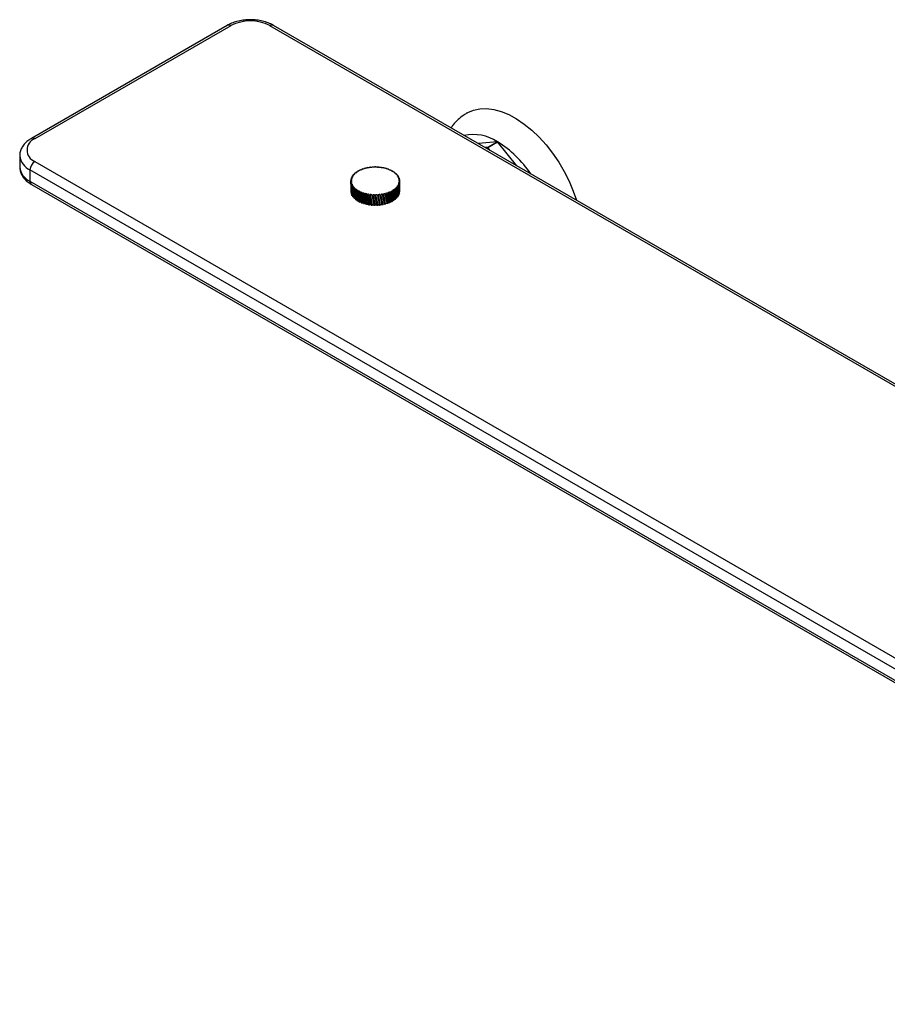
# Model space of a CAD drawing. Units: millimetres. Extents: x 3 to 1996, y 5 to 1995.
# Drawn here: x 1432 to 1683, y 1398 to 1682 of the extents above; entities that cross this region are included whole.
import ezdxf

# ---------------------------------------------------------------- set-up
doc = ezdxf.new("R2010")
doc.units = ezdxf.units.MM

msp = doc.modelspace()

# ---------------------------------------------------------------- linework, layer by layer
at = {"color": 7, "linetype": 'Continuous', "lineweight": 25}
for p, q in [((1491.98, 1680.59), (1435.41, 1647.94)), ((1492.98, 1680.49), (1436.41, 1647.84)), ((1914.42, 1443.73), (1504.3, 1680.49)), ((1915.42, 1443.83), (1505.3, 1680.59)), ((1569.97, 1646.99), (1564.37, 1646.49)), ((1569.97, 1646.99), (1567.14, 1645.36)), ((1567.18, 1645.33), (1570.01, 1646.97)), ((1575.6, 1640), (1570.01, 1646.97)), ((1567.14, 1645.36), (1566.44, 1645.3)), ((1567.88, 1644.47), (1567.18, 1645.33)), ((1432.07, 1642.94), (1432.07, 1639.67)), ((1436.41, 1641.31), (1846.54, 1404.55)), ((1845.12, 1402.1), (1435, 1638.86)), ((1435, 1638.86), (1435, 1635.59)), ((1435, 1635.59), (1845.12, 1398.83)), ((1527.6, 1635.59), (1527.6, 1634.69)), ((1527.8, 1635.59), (1527.8, 1635.29)), ((1527.85, 1635.15), (1527.86, 1634.83)), ((1541.55, 1634.76), (1541.54, 1635.08)), ((1541.61, 1635.22), (1541.6, 1635.53)), ((1541.8, 1634.69), (1541.8, 1635.59)), ((1435.41, 1634.67), (1845.54, 1397.92)), ((1527.99, 1634.71), (1528, 1634.37)), ((1528.21, 1634.28), (1528.23, 1633.92)), ((1528.33, 1632.59), (1528.44, 1631.04)), ((1528.51, 1633.87), (1528.81, 1630.65)), ((1528.89, 1633.48), (1529.25, 1630.28)), ((1529.35, 1633.12), (1529.76, 1629.94)), ((1529.87, 1632.79), (1530.34, 1629.64)), ((1530.45, 1632.49), (1530.96, 1629.38)), ((1531.09, 1632.24), (1531.64, 1629.16)), ((1531.77, 1632.03), (1532.35, 1628.98)), ((1538.1, 1629.23), (1537.52, 1632)), ((1538.76, 1629.47), (1538.21, 1632.2)), ((1539.37, 1629.76), (1538.85, 1632.45)), ((1539.92, 1630.08), (1539.45, 1632.74)), ((1540.4, 1630.43), (1539.98, 1633.07)), ((1540.81, 1630.81), (1540.44, 1633.42)), ((1541.14, 1631.22), (1540.84, 1633.81)), ((1541.4, 1631.65), (1541.15, 1634.22)), ((1541.41, 1634.3), (1541.39, 1634.64)), ((1541.59, 1632.08), (1541.71, 1632.06)), ((1541.74, 1632.52), (1541.79, 1632.52)), ((1527.87, 1631.88), (1527.76, 1631.87)), ((1528.13, 1631.45), (1527.97, 1631.43)), ((1528.44, 1631.04), (1528.27, 1631)), ((1528.44, 1631.04), (1528.47, 1631)), ((1528.81, 1630.65), (1528.64, 1630.59)), ((1528.81, 1630.65), (1528.9, 1630.55)), ((1529.25, 1630.28), (1529.1, 1630.22)), ((1529.25, 1630.28), (1529.4, 1630.16)), ((1529.76, 1629.94), (1529.62, 1629.87)), ((1529.76, 1629.94), (1529.97, 1629.81)), ((1530.34, 1629.64), (1530.21, 1629.56)), ((1530.34, 1629.64), (1530.59, 1629.51)), ((1530.96, 1629.38), (1530.85, 1629.29)), ((1530.96, 1629.38), (1531.27, 1629.25)), ((1531.64, 1629.16), (1531.54, 1629.06)), ((1531.64, 1629.16), (1531.99, 1629.04)), ((1532.49, 1631.86), (1533.09, 1628.85)), ((1533.24, 1631.74), (1533.85, 1628.77)), ((1534, 1631.67), (1534.63, 1628.74)), ((1534.78, 1631.65), (1534.79, 1631.49)), ((1534.78, 1631.65), (1535.4, 1628.77)), ((1535.28, 1631.66), (1535.3, 1631.51)), ((1536.67, 1628.88), (1536.05, 1631.73)), ((1537.4, 1629.03), (1536.8, 1631.84)), ((1537.68, 1629.13), (1538.1, 1629.23)), ((1538.1, 1629.23), (1538.16, 1629.15)), ((1538.38, 1629.35), (1538.76, 1629.47)), ((1538.76, 1629.47), (1538.83, 1629.4)), ((1539.04, 1629.62), (1539.37, 1629.76)), ((1539.37, 1629.76), (1539.45, 1629.69)), ((1539.64, 1629.94), (1539.92, 1630.08)), ((1539.92, 1630.08), (1540.01, 1630.01)), ((1540.18, 1630.29), (1540.4, 1630.43)), ((1540.4, 1630.43), (1540.51, 1630.37)), ((1540.64, 1630.68), (1540.81, 1630.81)), ((1540.81, 1630.81), (1540.93, 1630.76)), ((1541.04, 1631.11), (1541.14, 1631.22)), ((1541.14, 1631.22), (1541.27, 1631.18)), ((1541.35, 1631.59), (1541.4, 1631.65)), ((1541.4, 1631.65), (1541.53, 1631.61)), ((1532.35, 1628.98), (1532.28, 1628.88)), ((1532.35, 1628.98), (1532.74, 1628.89)), ((1533.09, 1628.85), (1533.04, 1628.75)), ((1533.09, 1628.85), (1533.52, 1628.78)), ((1533.85, 1628.77), (1533.82, 1628.67)), ((1533.85, 1628.77), (1534.31, 1628.73)), ((1534.63, 1628.74), (1534.62, 1628.63)), ((1534.63, 1628.74), (1535.11, 1628.73)), ((1535.4, 1628.77), (1535.9, 1628.78)), ((1535.4, 1628.77), (1535.41, 1628.66)), ((1536.17, 1628.84), (1536.67, 1628.88)), ((1536.67, 1628.88), (1536.69, 1628.8)), ((1536.94, 1628.96), (1537.4, 1629.03)), ((1537.4, 1629.03), (1537.44, 1628.95))]:
    msp.add_line(p, q, dxfattribs=at)
at = {"color": 7, "linetype": 'Continuous', "lineweight": 25, "flags": 128}
for points in [[(1561.18, 1655.28), (1561.38, 1655.39), (1563.06, 1656.1), (1564.89, 1656.49), (1566.86, 1656.55), (1568.93, 1656.29), (1571.07, 1655.7), (1573.27, 1654.8), (1575.49, 1653.59), (1577.7, 1652.09), (1579.88, 1650.33), (1581.99, 1648.32), (1584.01, 1646.09), (1585.91, 1643.66), (1587.67, 1641.08), (1589.26, 1638.38), (1590.67, 1635.58), (1591.87, 1632.73), (1592.78, 1630.09)], [(1535.59, 1631.52), (1535.58, 1631.54), (1535.58, 1631.56), (1535.57, 1631.58), (1535.57, 1631.6), (1535.56, 1631.62), (1535.56, 1631.64), (1535.55, 1631.66), (1535.55, 1631.68)], [(1536.05, 1631.73), (1536.05, 1631.71), (1536.06, 1631.69), (1536.06, 1631.67), (1536.07, 1631.65), (1536.07, 1631.63), (1536.08, 1631.61), (1536.09, 1631.59), (1536.09, 1631.57)]]:
    msp.add_lwpolyline(points, dxfattribs=at)
at = {"color": 8, "linetype": 'Continuous', "lineweight": 25}
for centre, radius, start, end in [((1492.4, 1679.68), 1.01, 54.3824, 114.3071), ((1504.88, 1679.68), 1.01, 65.6929, 125.6176), ((1435.83, 1647.02), 1.01, 54.3838, 114.2918), ((1437.09, 1643.45), 5.05, 186.3183, 245.5708), ((1437.07, 1640.17), 5.03, 185.6948, 245.6253), ((1435.98, 1635.48), 0.986, 173.7012, 234.9867)]:
    msp.add_arc(centre, radius, start, end, dxfattribs=at)
at = {"color": 7, "linetype": 'Continuous', "lineweight": 25}
for centre, radius, start, end in [((1498.64, 1669.58), 12.3, 62.6097, 117.3903), ((1563.02, 1636.45), 12.62, 56.5959, 102.0832), ((1437.65, 1644.57), 3.49, 110.7834, 249.2166), ((1559.38, 1628.61), 21.21, 59.939, 60.0664), ((1553.67, 1620.46), 31.13, 33.6129, 58.3486), ((1556.55, 1626.98), 21.21, 59.939, 60.0664), ((1438.07, 1638.72), 3.07, 122.6055, 177.3945), ((1544.04, 1622.64), 21.42, 135.2739, 136.2272), ((1531.87, 1634.31), 4.7, 130.8483, 133.4048), ((1528.11, 1617.45), 20.28, 88.0161, 88.5112), ((1527.12, 1619.97), 17.98, 84.1285, 84.6547), ((1542.73, 1620.97), 21.78, 128.1922, 129.1921), ((1532.48, 1633.55), 5.67, 124.3786, 126.6319), ((1527.39, 1620.13), 18.05, 84.0668, 84.5908), ((1526.66, 1622.78), 15.67, 79.8373, 80.3991), ((1541.82, 1619.1), 22.78, 121.9618, 122.9784), ((1533.06, 1632.63), 6.77, 118.6438, 120.6478), ((1526.97, 1622.93), 15.74, 79.7715, 80.3308), ((1526.5, 1625.61), 13.38, 75.0432, 75.6477), ((1541.06, 1617.15), 24.1, 116.4286, 117.4446), ((1533.58, 1631.61), 7.91, 113.5011, 115.306), ((1526.85, 1625.75), 13.44, 74.9724, 75.5742), ((1526.63, 1628.34), 11.19, 69.5248, 70.1792), ((1540.3, 1615.22), 25.53, 111.4498, 112.4565), ((1534.01, 1630.55), 9.06, 108.8234, 110.4732), ((1527.02, 1628.46), 11.24, 69.4483, 70.0996), ((1527, 1630.86), 9.21, 62.9648, 63.6741), ((1539.47, 1613.43), 26.94, 106.9015, 107.8956), ((1534.33, 1629.53), 10.12, 104.5019, 106.034), ((1527.41, 1630.96), 9.26, 62.882, 63.5877), ((1527.53, 1633.08), 7.57, 54.9088, 55.6694), ((1538.54, 1611.87), 28.2, 102.6784, 103.6599), ((1534.54, 1628.65), 11.03, 100.4438, 101.8902), ((1527.96, 1633.16), 7.61, 54.8202, 55.5766), ((1528.06, 1634.93), 6.4, 44.7424, 45.5282), ((1537.51, 1610.63), 29.22, 98.6911, 99.662), ((1534.65, 1627.96), 11.73, 96.569, 97.9575), ((1528.51, 1634.98), 6.44, 44.6513, 45.432), ((1528.25, 1636.39), 6, 31.79, 32.526), ((1536.39, 1609.77), 29.93, 94.8623, 95.8257), ((1534.7, 1627.53), 12.16, 92.8068, 94.1622), ((1528.7, 1636.41), 6.05, 31.7051, 32.4356), ((1527.04, 1637.61), 7.36, 15.7774, 16.3217), ((1535.22, 1609.34), 30.29, 91.123, 92.0827), ((1527.47, 1637.61), 7.44, 15.7148, 16.2546), ((1534.7, 1627.39), 12.3, 89.0921, 90.4376), ((1515.97, 1640.38), 18.93, 357.7012, 357.9063), ((1534.03, 1609.37), 30.27, 87.4091, 88.3689), ((1516.26, 1640.38), 19.15, 357.6777, 357.881), ((1534.71, 1627.57), 12.12, 85.3621, 86.7203), ((1561.1, 1630.3), 27.07, 159.8045, 159.9552), ((1532.87, 1609.85), 29.87, 83.6577, 84.6217), ((1561.88, 1630.16), 27.37, 159.8231, 159.9725), ((1534.76, 1628.03), 11.66, 81.5532, 82.9476), ((1546, 1632.71), 11.74, 144.2927, 144.6799), ((1531.76, 1610.75), 29.12, 79.8046, 80.7765), ((1546.59, 1632.57), 11.85, 144.3403, 144.7245), ((1534.88, 1628.75), 10.93, 77.598, 79.0537), ((1544.26, 1631.61), 10.51, 131.9853, 132.4792), ((1530.74, 1612.04), 28.07, 75.7806, 76.7633), ((1544.8, 1631.44), 10.6, 132.0459, 132.5363), ((1535.1, 1629.66), 9.99, 73.4216, 74.9668), ((1544.06, 1629.62), 11.39, 122.3844, 122.9058), ((1529.82, 1613.63), 26.79, 71.5084, 72.5037), ((1544.55, 1629.41), 11.47, 122.4482, 122.9663), ((1535.44, 1630.68), 8.92, 68.9383, 70.6056), ((1544.14, 1627.08), 13.13, 114.7635, 115.2754), ((1528.99, 1615.44), 25.37, 66.8989, 67.9065), ((1544.6, 1626.83), 13.22, 114.826, 115.335), ((1535.88, 1631.74), 7.77, 64.0478, 65.8754), ((1544.16, 1624.15), 15.37, 108.5241, 109.0124), ((1528.23, 1617.37), 23.95, 61.8483, 62.8643), ((1544.58, 1623.87), 15.46, 108.5836, 109.0693), ((1536.41, 1632.75), 6.62, 58.6323, 60.665), ((1543.96, 1620.98), 17.91, 103.2392, 103.7004), ((1527.46, 1619.32), 22.66, 56.2362, 57.2509), ((1544.33, 1620.67), 18.01, 103.2953, 103.7543), ((1537, 1633.66), 5.54, 52.5565, 54.8453), ((1543.46, 1617.68), 20.61, 98.6149, 99.0498), ((1526.52, 1621.16), 21.73, 49.9271, 50.9219), ((1543.78, 1617.34), 20.71, 98.6678, 99.1007), ((1542.63, 1614.39), 23.36, 94.4466, 94.8578), ((1525.12, 1622.81), 21.49, 42.7802, 43.7234), ((1537.61, 1634.4), 4.58, 45.6731, 48.2718), ((1533.56, 1609.52), 26.85, 102.385, 102.8129), ((1529.97, 1635.59), 2.37, 177.2763, 181.3125), ((1535.42, 1608.82), 27.84, 105.8914, 106.3087), ((1535.44, 1608.63), 27.74, 105.9407, 106.3594), ((1530.05, 1635.6), 2.45, 188.3797, 192.3294), ((1530.07, 1635.58), 2.47, 166.3061, 170.2315), ((1533.59, 1609.71), 26.95, 102.3348, 102.761), ((1537.35, 1608.39), 28.39, 109.5508, 109.9611), ((1531.82, 1610.87), 25.63, 98.8797, 99.3193), ((1537.42, 1608.2), 28.3, 109.5992, 110.011), ((1530.29, 1635.67), 2.7, 199.082, 202.7754), ((1530.34, 1635.49), 2.75, 155.9613, 159.6134), ((1531.9, 1611.06), 25.72, 98.8281, 99.266), ((1620.57, 1625.72), 93.31, 173.6494, 173.8299), ((1408.45, 1625.3), 119.79, 4.787, 4.9275), ((1530.27, 1612.65), 24.09, 95.3691, 95.8237), ((1490.22, 1624.39), 39.13, 15.5191, 15.9589), ((1562.77, 1625.63), 36.47, 162.6872, 163.1611), ((1530.75, 1635.28), 3.22, 146.5565, 149.8461), ((1530.4, 1612.84), 24.18, 95.3157, 95.7685), ((1550.95, 1625.05), 25.69, 152.5033, 153.2072), ((1528.95, 1614.81), 22.26, 91.7915, 92.265), ((1546.31, 1624.03), 22.27, 143.3496, 144.21), ((1531.28, 1634.89), 3.87, 138.2001, 141.109), ((1529.12, 1614.99), 22.35, 91.7359, 92.2075), ((1527.89, 1617.28), 20.2, 88.0744, 88.5715), ((1542.9, 1614.02), 23.47, 94.4966, 94.9059), ((1541.45, 1611.21), 26.06, 90.5885, 90.9787), ((1522.63, 1624.15), 22.57, 34.6745, 35.5176), ((1538.2, 1634.95), 3.78, 37.8422, 40.7985), ((1541.66, 1610.83), 26.17, 90.6359, 91.0244), ((1539.93, 1608.27), 28.61, 86.9321, 87.3041), ((1517.47, 1625.12), 26.54, 25.5558, 26.2334), ((1538.71, 1635.31), 3.15, 28.9714, 32.3092), ((1540.09, 1607.86), 28.73, 86.9772, 87.3477), ((1576.47, 1624.2), 36.59, 162.7058, 163.1788), ((1530.89, 1599.83), 36.52, 72.8754, 73.1939), ((1538.1, 1605.64), 30.96, 83.3932, 83.7495), ((1503.73, 1625.63), 39.26, 15.5027, 15.9416), ((1530.99, 1600.25), 36.4, 72.8367, 73.1563), ((1538.19, 1605.22), 31.09, 83.4364, 83.7913), ((1634.65, 1625.18), 93.62, 173.6565, 173.8367), ((1533.56, 1601.17), 35, 76.4423, 76.7716), ((1535.98, 1603.39), 33.06, 79.903, 80.2457), ((1421.84, 1625.66), 120.18, 4.7818, 4.9219), ((1539.11, 1635.51), 2.7, 19.082, 22.7754), ((1533.6, 1601.59), 34.87, 76.4022, 76.7328), ((1536.01, 1602.97), 33.18, 79.9446, 80.2859), ((1539.33, 1635.61), 2.47, 346.3061, 350.2315), ((1539.36, 1635.58), 2.45, 8.3797, 12.3294), ((1539.43, 1635.59), 2.37, 357.2763, 1.3125), ((1530.01, 1632.74), 2.41, 185.9248, 189.8838), ((1530.22, 1632.79), 2.63, 196.7583, 200.4953), ((1539.35, 1608.4), 28.65, 113.3651, 113.7699), ((1539.47, 1608.22), 28.56, 113.4129, 113.8191), ((1530.69, 1635.87), 3.15, 208.9714, 212.3092), ((1504.25, 1623), 26.47, 25.5813, 26.2601), ((1541.39, 1608.83), 28.67, 117.3875, 117.7877), ((1509.89, 1621.19), 22.51, 34.7062, 35.5507), ((1541.57, 1608.64), 28.58, 117.4347, 117.8363), ((1531.2, 1636.23), 3.78, 217.8422, 220.7985), ((1543.48, 1609.61), 28.51, 121.6734, 122.0689), ((1513.02, 1619.03), 21.45, 42.8158, 43.7603), ((1543.7, 1609.43), 28.42, 121.7201, 122.1169), ((1531.79, 1636.78), 4.58, 225.6731, 228.2718), ((1545.63, 1610.68), 28.28, 126.2802, 126.6699), ((1515.23, 1616.63), 21.7, 49.9648, 50.9607), ((1545.89, 1610.52), 28.2, 126.3262, 126.7172), ((1532.4, 1637.53), 5.54, 232.5565, 234.8453), ((1547.89, 1611.99), 28.11, 131.2662, 131.6475), ((1517.12, 1614.08), 22.63, 56.2748, 57.2904), ((1548.2, 1611.84), 28.04, 131.3113, 131.6938), ((1532.99, 1638.43), 6.62, 238.6323, 240.665), ((1550.38, 1613.45), 28.18, 136.6869, 137.0558), ((1518.98, 1611.49), 23.92, 61.887, 62.9037), ((1550.72, 1613.32), 28.12, 136.7305, 137.1005), ((1533.52, 1639.44), 7.77, 244.0478, 245.8754), ((1553.28, 1615.03), 28.74, 142.5892, 142.9395), ((1520.94, 1609), 25.35, 66.9373, 67.9455), ((1553.66, 1614.91), 28.68, 142.6306, 142.9819), ((1533.96, 1640.5), 8.92, 248.9383, 250.6056), ((1556.94, 1616.71), 30.16, 149.0014, 149.3249), ((1523.06, 1606.7), 26.77, 71.5464, 72.5421), ((1557.35, 1616.61), 30.1, 149.0397, 149.364), ((1534.3, 1641.53), 9.99, 253.4216, 254.9668), ((1561.97, 1618.53), 33.08, 155.9208, 156.2074), ((1525.37, 1604.71), 28.05, 75.8182, 76.8012), ((1543.73, 1604.48), 28.22, 102.7162, 103.6974), ((1474.71, 1596.78), 72.01, 29.1434, 29.278), ((1535.07, 1641.65), 10.12, 284.5019, 286.034), ((1546.07, 1606.41), 26.96, 106.9399, 107.9336), ((1492.01, 1599.02), 56.44, 35.6593, 35.8363), ((1492.52, 1599.23), 56.34, 35.6379, 35.8153), ((1535.39, 1640.64), 9.06, 288.8234, 290.4732), ((1548.22, 1608.67), 25.56, 111.4887, 112.4949), ((1501.99, 1599.62), 48.94, 41.6551, 41.8659), ((1502.47, 1599.87), 48.84, 41.6296, 41.841), ((1535.82, 1639.58), 7.91, 293.5011, 295.306), ((1550.2, 1611.15), 24.12, 116.4679, 117.4833), ((1508.68, 1599.5), 44.89, 47.1675, 47.4046), ((1509.11, 1599.78), 44.8, 47.1388, 47.3766), ((1536.34, 1638.55), 6.77, 298.6438, 300.6478), ((1552.06, 1613.72), 22.81, 122.0013, 123.017), ((1513.74, 1599.11), 42.53, 52.2382, 52.4956), ((1514.13, 1599.42), 42.43, 52.207, 52.4652), ((1536.92, 1637.63), 5.67, 304.3786, 306.6319), ((1553.95, 1616.28), 21.82, 128.2311, 129.2299), ((1517.92, 1598.71), 41.02, 56.9195, 57.1929), ((1518.26, 1599.05), 40.91, 56.8863, 57.1606), ((1556.1, 1618.71), 21.47, 135.3111, 136.2632), ((1521.58, 1598.47), 39.9, 61.2681, 61.5546), ((1537.54, 1636.87), 4.7, 310.8483, 313.4048), ((1521.87, 1598.84), 39.78, 61.2333, 61.5207), ((1559.07, 1620.9), 22.32, 143.3833, 144.2424), ((1524.92, 1598.53), 38.88, 65.3406, 65.6384), ((1538.13, 1636.29), 3.87, 318.2001, 321.109), ((1525.14, 1598.92), 38.76, 65.3045, 65.6032), ((1564.25, 1622.76), 25.76, 152.5309, 153.2336), ((1528.01, 1598.96), 37.79, 69.1921, 69.5002), ((1538.65, 1635.9), 3.22, 326.5565, 329.8461), ((1528.17, 1599.37), 37.67, 69.1546, 69.4639), ((1539.07, 1635.69), 2.75, 335.9613, 339.6134), ((1539.29, 1632.76), 2.52, 343.9349, 347.785), ((1539.43, 1632.73), 2.37, 354.8036, 358.8049), ((1530.59, 1632.95), 3.03, 206.8539, 210.253), ((1531.08, 1633.28), 3.62, 215.9588, 218.9794), ((1531.65, 1633.79), 4.39, 224.0161, 226.6733), ((1532.26, 1634.49), 5.32, 231.0992, 233.437), ((1532.86, 1635.36), 6.37, 237.3419, 239.4134), ((1533.41, 1636.35), 7.51, 242.8921, 244.749), ((1533.87, 1637.41), 8.66, 247.8887, 249.5769), ((1534.23, 1638.45), 9.76, 252.4534, 254.0124), ((1562.4, 1618.46), 33.02, 155.9548, 156.242), ((1534.52, 1642.43), 10.93, 257.598, 259.0537), ((1569.65, 1620.71), 38.8, 163.3004, 163.539), ((1527.84, 1603.12), 29.11, 79.8418, 80.8139), ((1570.1, 1620.66), 38.75, 163.3287, 163.5679), ((1534.64, 1643.15), 11.66, 261.5532, 262.9476), ((1583.13, 1623.87), 50.51, 171.0399, 171.2203), ((1530.46, 1602.01), 29.86, 83.6947, 84.6588), ((1583.58, 1623.85), 50.45, 171.0613, 171.2421), ((1534.69, 1643.62), 12.12, 265.3621, 266.7203), ((1533.16, 1601.42), 30.26, 87.4459, 88.4058), ((1612.93, 1630.28), 78.94, 178.9883, 179.103), ((1613.36, 1630.28), 78.86, 179.0019, 179.1168), ((1534.7, 1643.79), 12.3, 269.0921, 270.4376), ((1535.9, 1601.38), 30.29, 91.1599, 92.1195), ((1534.71, 1643.66), 12.16, 272.8068, 274.1622), ((1538.61, 1601.9), 29.94, 94.8994, 95.8626), ((1534.75, 1643.23), 11.73, 276.569, 277.9575), ((1541.23, 1602.95), 29.23, 98.7285, 99.6991), ((1430.06, 1588.29), 114.8, 22.1696, 22.2516), ((1430.68, 1588.44), 114.65, 22.1596, 22.2419), ((1534.86, 1642.54), 11.03, 280.4438, 281.8902), ((1474.15, 1596.6), 72.12, 29.1597, 29.2939), ((1535.31, 1638.01), 9.3, 287.8342, 289.4438), ((1535.71, 1636.96), 8.17, 292.4238, 294.1786), ((1536.22, 1635.92), 7.02, 297.4527, 299.3949), ((1536.79, 1634.97), 5.91, 303.0438, 305.2221), ((1537.4, 1634.17), 4.9, 309.3371, 311.8045), ((1538, 1633.55), 4.04, 316.4804, 319.288), ((1538.54, 1633.12), 3.35, 324.6056, 327.788), ((1538.98, 1632.87), 2.84, 333.7798, 337.3318), ((1534.48, 1639.39), 10.73, 256.6903, 258.1535), ((1534.62, 1640.15), 11.51, 260.6879, 262.0843), ((1534.69, 1640.68), 12.04, 264.5233, 265.8784), ((1534.7, 1640.92), 12.29, 268.2653, 269.6027), ((1534.7, 1640.85), 12.22, 271.9781, 273.3202), ((1534.73, 1640.49), 11.85, 275.7242, 277.094), ((1534.83, 1639.85), 11.21, 279.568, 280.9896), ((1535.01, 1639), 10.34, 283.5788, 285.079)]:
    msp.add_arc(centre, radius, start, end, dxfattribs=at)
for centre, major_axis, ratio, start_param, end_param in [((1534.7, 1634.42), (3.23, 36.5), 0.173211, 1.495327, 1.500986), ((1534.7, 1634.42), (3.86, 36.28), 0.164171, 1.486453, 1.490955), ((1534.7, 1636.77), (4.67, 29.6), 0.180666, 4.779947, 4.784498), ((1534.7, 1636.77), (3.96, 29.33), 0.200911, 4.76476, 4.77049), ((1534.7, 1634.42), (0.41, 36.97), 0.191719, 1.530178, 1.537932), ((1534.7, 1636.77), (-0.32, 36.97), 0.191834, 1.610322, 1.697546), ((1534.7, 1634.42), (-1.05, 36.93), 0.190132, 1.547429, 1.63438), ((1534.7, 1636.77), (-1.05, 36.93), 0.190132, 1.618953, 1.706177), ((1534.7, 1634.42), (1.14, 36.92), 0.189787, 1.521544, 1.529028), ((1534.7, 1634.42), (1.86, 36.83), 0.186046, 1.512869, 1.520171), ((1534.7, 1634.42), (2.56, 36.69), 0.180513, 1.504133, 1.511341), ((1534.7, 1636.77), (3.17, 29.11), 0.218273, 4.745683, 4.753322), ((1534.7, 1636.77), (2.3, 28.95), 0.232023, 4.723825, 4.733299), ((1534.7, 1636.77), (1.38, 28.84), 0.241503, 4.701332, 4.71099), ((1534.7, 1636.77), (-1.5, 28.85), 0.240557, 4.552112, 4.639336), ((1534.7, 1636.77), (0.42, 28.79), 0.246213, 4.677232, 4.687216), ((1534.7, 1634.42), (-0.55, 28.79), 0.245892, 4.64755, 4.734502), ((1534.7, 1636.77), (-0.55, 28.79), 0.245892, 4.63553, 4.662977), ((1534.7, 1634.42), (-1.77, 36.84), 0.18662, 1.556098, 1.643049), ((1534.7, 1636.77), (-1.77, 36.84), 0.18662, 1.627622, 1.714846), ((1534.7, 1634.42), (-2.47, 36.71), 0.181312, 1.564825, 1.651776), ((1534.7, 1636.77), (-2.47, 36.71), 0.181312, 1.636349, 1.723573), ((1534.7, 1634.42), (-3.15, 36.53), 0.174233, 1.573622, 1.660573), ((1534.7, 1636.77), (-3.15, 36.53), 0.174233, 1.645146, 1.73237), ((1534.7, 1634.42), (-3.79, 36.31), 0.165411, 1.582488, 1.66944), ((1534.7, 1636.77), (-3.79, 36.31), 0.165411, 1.654012, 1.741236), ((1534.7, 1634.42), (-4.39, 36.05), 0.154883, 1.591408, 1.67836), ((1534.7, 1636.77), (-4.39, 36.05), 0.154883, 1.662932, 1.750156), ((1534.7, 1634.42), (-4.94, 35.75), 0.14269, 1.60035, 1.687301), ((1534.7, 1636.77), (-4.94, 35.75), 0.14269, 1.671874, 1.759098), ((1534.7, 1634.42), (-5.44, 35.42), 0.12888, 1.60926, 1.696212), ((1534.7, 1636.77), (-5.44, 35.42), 0.12888, 1.680785, 1.768008), ((1534.7, 1634.42), (-5.88, 35.06), 0.113505, 1.618067, 1.705019), ((1534.7, 1636.77), (-5.88, 35.06), 0.113505, 1.689591, 1.776815), ((1534.7, 1634.42), (-6.63, 31.13), 0.081319, 4.527928, 4.614879), ((1534.7, 1636.77), (-6.63, 31.13), 0.081319, 4.456131, 4.543355), ((1534.7, 1634.42), (-6.3, 30.71), 0.10647, 4.529754, 4.616706), ((1534.7, 1636.77), (-6.3, 30.71), 0.10647, 4.457958, 4.545182), ((1534.7, 1634.42), (-5.88, 30.32), 0.131298, 4.534151, 4.621103), ((1534.7, 1636.77), (-5.88, 30.32), 0.131298, 4.462355, 4.549579), ((1534.7, 1634.42), (-5.36, 29.96), 0.155313, 4.541416, 4.628368), ((1534.7, 1636.77), (-5.36, 29.96), 0.155313, 4.46962, 4.556843), ((1534.7, 1634.42), (-4.75, 29.64), 0.177932, 4.551785, 4.638737), ((1534.7, 1636.77), (-4.75, 29.64), 0.177932, 4.479989, 4.567213), ((1534.7, 1634.42), (-4.05, 29.36), 0.198489, 4.565382, 4.652334), ((1534.7, 1636.77), (-4.05, 29.36), 0.198489, 4.493586, 4.58081), ((1534.7, 1634.42), (-3.27, 29.14), 0.216258, 4.582161, 4.669113), ((1534.7, 1636.77), (-3.27, 29.14), 0.216258, 4.510365, 4.597589), ((1534.7, 1634.42), (-2.41, 28.97), 0.230505, 4.601849, 4.6888), ((1534.7, 1636.77), (-2.41, 28.97), 0.230505, 4.530052, 4.617276), ((1534.7, 1634.42), (-1.5, 28.85), 0.240557, 4.623909, 4.71086), ((1534.7, 1634.42), (-6.26, 34.68), 0.096626, 1.626674, 1.713626), ((1534.7, 1636.77), (-6.26, 34.68), 0.096626, 1.698198, 1.785422), ((1534.7, 1634.42), (-6.57, 34.26), 0.078308, 1.634961, 1.721913), ((1534.7, 1636.77), (-6.57, 34.26), 0.078308, 1.706486, 1.79371), ((1534.7, 1634.42), (-6.82, 33.83), 0.05863, 1.642783, 1.729735), ((1534.7, 1636.77), (-6.82, 33.83), 0.05863, 1.714308, 1.801531), ((1534.7, 1634.42), (-6.99, 33.39), 0.037682, 1.649968, 1.736919), ((1534.7, 1636.77), (-6.99, 33.39), 0.037682, 1.721492, 1.808716), ((1534.7, 1634.42), (-7.08, 32.93), 0.015571, 1.656314, 1.743266), ((1534.7, 1636.77), (-7.08, 32.93), 0.015571, 1.727838, 1.815062), ((1534.7, 1634.42), (-7.1, 32.47), 0.00757, 4.534641, 4.621593), ((1534.7, 1636.77), (-7.1, 32.47), 0.00757, 4.462845, 4.550069), ((1534.7, 1634.42), (-7.03, 32.02), 0.031578, 4.530688, 4.61764), ((1534.7, 1636.77), (-7.03, 32.02), 0.031578, 4.458892, 4.546116), ((1534.7, 1634.42), (-6.87, 31.56), 0.056247, 4.528347, 4.615299), ((1534.7, 1636.77), (-6.87, 31.56), 0.056247, 4.456551, 4.543775)]:
    msp.add_ellipse(centre, major_axis=major_axis, ratio=ratio, start_param=start_param, end_param=end_param, dxfattribs=at)
for points, knots in [([(1505.3, 1680.59), (1505.04, 1680.73), (1504.33, 1681.12), (1503.01, 1681.61), (1501.33, 1682.02), (1499.57, 1682.22), (1497.78, 1682.22), (1496.02, 1682.03), (1494.33, 1681.63), (1492.98, 1681.13), (1492.25, 1680.74), (1491.98, 1680.59)], [0, 0, 0, 0, 0.0674849, 0.1908941, 0.3138603, 0.4363437, 0.558595, 0.6810986, 0.8042444, 0.9286219, 1, 1, 1, 1]), ([(1561.2, 1655.24), (1560.88, 1655.07), (1559.94, 1654.55), (1558.59, 1653.4), (1557.36, 1652.15), (1556.78, 1651.27), (1556.58, 1650.98)], [0, 0, 0, 0, 0.173435, 0.504901, 0.835231, 1, 1, 1, 1]), ([(1435.41, 1647.94), (1435.17, 1647.79), (1434.47, 1647.36), (1433.55, 1646.55), (1432.75, 1645.49), (1432.25, 1644.35), (1432.03, 1643.45), (1432.09, 1642.95), (1432.09, 1642.88)], [0, 0, 0, 0, 0.125368, 0.358505, 0.561127, 0.754636, 0.963227, 1, 1, 1, 1]), ([(1432.09, 1639.7), (1432.1, 1639.34), (1432.14, 1638.57), (1432.56, 1637.46), (1433.25, 1636.41), (1434.19, 1635.46), (1435, 1634.94), (1435.41, 1634.67)], [0, 0, 0, 0, 0.178126, 0.374831, 0.574181, 0.782114, 1, 1, 1, 1])]:
    msp.add_open_spline(points, degree=3, knots=knots, dxfattribs=at)

doc.saveas('drawing.dxf')
